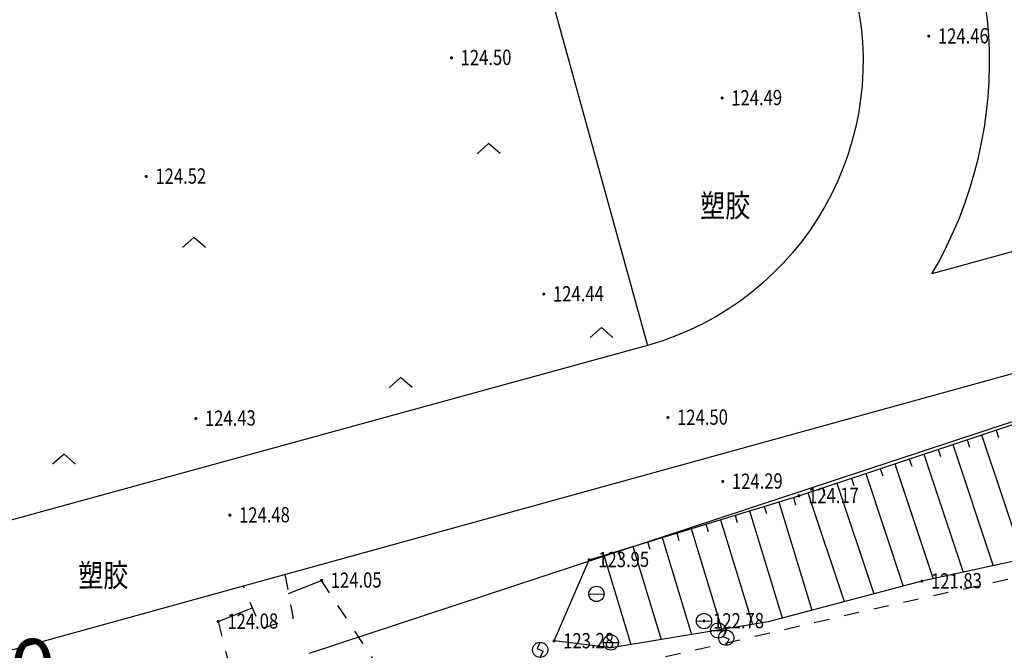
# Model space of a CAD drawing. Extents: x 508990 to 511239, y 3284818 to 3285493.
# Drawn here: x 509471 to 509535, y 3285103 to 3285144 of the extents above; entities that cross this region are included whole.
import ezdxf
from ezdxf.enums import TextEntityAlignment as Align

# ---------------------------------------------------------------- set-up
doc = ezdxf.new("R2010")
doc.units = 0
doc.linetypes.add('X6', pattern=[2, 1, -1])
doc.layers.get('0').update_dxf_attribs({"linetype": 'CONTINUOUS'})
for name, color, linetype in [('ASSIST', 252, 'CONTINUOUS'), ('DLDW', 251, 'CONTINUOUS'), ('DLSS', 251, 'CONTINUOUS'), ('DMTZ', 251, 'CONTINUOUS'), ('GCD', 251, 'CONTINUOUS'), ('GXYZ', 251, 'CONTINUOUS'), ('JMD', 251, 'CONTINUOUS'), ('SXSS', 251, 'CONTINUOUS'), ('ZBTZ', 251, 'CONTINUOUS')]:
    doc.layers.add(name, color=color, linetype=linetype)
doc.styles.add('HZ', font='rs.shx', dxfattribs={"width": 0.8, "bigfont": 'hztxt.shx'})
doc.styles.add('宋体', font='SimSun.ttf')
doc.linetypes.add('1161', pattern='A,0,[149,AAA.SHX,S=0.15,R=0,X=0,Y=0],-1.6', length=1.6)
doc.linetypes.add('444', pattern='A,4.5,[145,AAA.SHX,S=1,R=0,X=0,Y=1],4.5,-0.5,[146,AAA.SHX,S=1,R=0,X=0,Y=0],-0.5', length=10)

# ---------------------------------------------------------------- blocks, each defined once
blk = doc.blocks.new('gcbj0105')
for p, q in [((0, 1), (-0.38, 0.18)), ((-0.38, 0.18), (0.38, -0.18)), ((0, -1), (0.38, -0.18))]:
    blk.add_line(p, q)
blk.add_circle((0, 0), 1)
blk = doc.blocks.new('gcbj0101')
blk.add_line((-1, 0), (1, 0))
blk.add_circle((0, 0), 1)
blk = doc.blocks.new('GC200')
at = {"linetype": 'Continuous', "const_width": 0.2, "flags": 128}
blk.add_lwpolyline([(-0.1, 0, 1), (0.1, 0, 1)], format="xyb", close=True, dxfattribs=at)
blk = doc.blocks.new('gc211')
for p, q in [((0, 0), (-1.5, -1.32)), ((1.5, -1.32), (0, 0))]:
    blk.add_line(p, q)

msp = doc.modelspace()

# ---------------------------------------------------------------- linework, layer by layer
at = {"layer": 'ASSIST', "color": 8, "linetype": 'Continuous'}
for points in [[(509507.8785, 3285109.0615), (509521.6275, 3285113.2553), (509541.9494, 3285120.0214)], [(509507.8785, 3285109.0615), (509521.6275, 3285113.2553), (509541.9494, 3285120.0214)], [(509544.1768, 3285119.5581), (509544.4494, 3285117.8431), (509545.3092, 3285113.6194), (509540.4855, 3285110.0073), (509529.6885, 3285107.6602), (509519.6102, 3285105.0004), (509509.3167, 3285103.2958), (509505.5827, 3285103.7383), (509507.8785, 3285109.0615)], [(509544.1768, 3285119.5581), (509544.4494, 3285117.8431), (509545.3092, 3285113.6194), (509540.4855, 3285110.0073), (509529.6885, 3285107.6602), (509519.6102, 3285105.0004), (509509.3167, 3285103.2958), (509505.5827, 3285103.7383), (509507.8785, 3285109.0615)]]:
    msp.add_lwpolyline(points, dxfattribs=at)
at = {"layer": 'DLDW', "color": 8, "linetype": 'Continuous', "elevation": 0.062, "flags": 128}
for points in [[(509434.0926, 3285101.255), (509429.1415, 3285099.8649), (509431.1763, 3285092.4303), (509542.1159, 3285123.064), (509540.0303, 3285130.4771), (509530.3422, 3285127.7967, 0.6731335), (509499.2448, 3285168.2776), (509497.4968, 3285167.8063), (509441.616, 3285152.4864, 0.6983788)], [(509442.1128, 3285144.0084), (509501.4136, 3285160.3741, -0.9970131), (509511.6964, 3285123.1062), (509452.3608, 3285106.8292, -1.0018475)]]:
    msp.add_lwpolyline(points, format="xyb", close=True, dxfattribs=at)
at = {"layer": 'DLDW', "color": 8, "linetype": 'Continuous', "flags": 128}
for points in [[(509434.0926, 3285101.255), (509429.1415, 3285099.8649), (509431.1763, 3285092.4303), (509542.1159, 3285123.064), (509540.0303, 3285130.4771), (509530.3422, 3285127.7967, 0.6731335), (509499.2448, 3285168.2776), (509497.4968, 3285167.8063), (509441.616, 3285152.4864, 0.6983788)], [(509442.1128, 3285144.0084), (509501.4136, 3285160.3741, -0.9970131), (509511.6964, 3285123.1062), (509452.3608, 3285106.8292, -1.0018475)]]:
    msp.add_lwpolyline(points, format="xyb", close=True, dxfattribs=at)
at = {"layer": 'DLSS', "color": 8, "linetype": 'X6', "flags": 128}
for points, elevation in [([(509563.7873, 3285087.6092), (509562.6782, 3285092.988), (509561.4032, 3285096.6921), (509560.3129, 3285099.3208), (509558.8983, 3285101.8505), (509557.8663, 3285103.7333), (509556.4481, 3285105.3267), (509554.6751, 3285106.7855), (509553.0769, 3285107.9032), (509549.5474, 3285109.4388), (509546.1358, 3285109.8848), (509543.8768, 3285109.5946), (509542.9439, 3285109.4919), (509537.5699, 3285108.2812), (509531.7472, 3285106.9787), (509525.562, 3285105.6055), (509517.646, 3285103.7713), (509508.711, 3285101.7451), (509505.1569, 3285100.8405), (509502.3321, 3285100.2309), (509501.0599, 3285100.132), (509499.8115, 3285100.1699)], 123.424), ([(509563.7873, 3285087.6092), (509562.6782, 3285092.988), (509561.4032, 3285096.6921), (509560.3129, 3285099.3208), (509558.8983, 3285101.8505), (509557.8663, 3285103.7333), (509556.4481, 3285105.3267), (509554.6751, 3285106.7855), (509553.0769, 3285107.9032), (509549.5474, 3285109.4388), (509546.1358, 3285109.8848), (509543.8768, 3285109.5946), (509542.9439, 3285109.4919), (509537.5699, 3285108.2812), (509531.7472, 3285106.9787), (509525.562, 3285105.6055), (509517.646, 3285103.7713), (509508.711, 3285101.7451), (509505.1569, 3285100.8405), (509502.3321, 3285100.2309), (509501.0599, 3285100.132), (509499.8115, 3285100.1699)], 123.362), ([(509487.945, 3285108.1058), (509488.4731, 3285105.2264), (509486.383, 3285104.5412), (509485.2115, 3285107.351)], 0.062), ([(509499.8115, 3285100.1699), (509498.3568, 3285100.3583), (509494.3206, 3285101.6282), (509490.3455, 3285107.7108)], 123.424), ([(509499.8115, 3285100.1699), (509498.3568, 3285100.3583), (509494.3206, 3285101.6282), (509490.3455, 3285107.7108)], 123.362), ([(509483.5688, 3285105.0137), (509484.295, 3285102.12), (509483.7537, 3285099.5061), (509482.067, 3285097.6254), (509478.5412, 3285097.0137)], 124.145), ([(509483.5688, 3285105.0137), (509484.295, 3285102.12), (509483.7537, 3285099.5061), (509482.067, 3285097.6254), (509478.5412, 3285097.0137)], 124.083)]:
    msp.add_lwpolyline(points, dxfattribs=dict(at, elevation=elevation))
msp.add_lwpolyline([(509487.945, 3285108.1058), (509488.4731, 3285105.2264), (509486.383, 3285104.5412), (509485.2115, 3285107.351)], dxfattribs=at)
at = {"layer": 'DMTZ', "color": 8, "linetype": 'Continuous'}
for p, q in [((509533.6065, 3285117.2437, 0.168), (509536.3175, 3285109.1013, 0.168)), ((509533.6065, 3285117.2437, 0.106), (509536.3175, 3285109.1013, 0.106)), ((509534.5553, 3285117.5596, 0.168), (509534.7133, 3285117.0852, 0.168)), ((509534.5553, 3285117.5596, 0.106), (509534.7133, 3285117.0852, 0.106)), ((509531.709, 3285116.6119, 0.168), (509534.3519, 3285108.674, 0.168)), ((509531.709, 3285116.6119, 0.106), (509534.3519, 3285108.674, 0.106)), ((509532.6578, 3285116.9278, 0.168), (509532.8157, 3285116.4534, 0.168)), ((509532.6578, 3285116.9278, 0.106), (509532.8157, 3285116.4534, 0.106)), ((509529.8114, 3285115.9801, 0.168), (509532.3862, 3285108.2467, 0.168)), ((509529.8114, 3285115.9801, 0.106), (509532.3862, 3285108.2467, 0.106)), ((509530.7602, 3285116.296, 0.168), (509530.9181, 3285115.8216, 0.168)), ((509530.7602, 3285116.296, 0.106), (509530.9181, 3285115.8216, 0.106)), ((509527.9138, 3285115.3483, 0.168), (509530.4205, 3285107.8194, 0.168)), ((509527.9138, 3285115.3483, 0.106), (509530.4205, 3285107.8194, 0.106)), ((509528.8626, 3285115.6642, 0.168), (509529.0205, 3285115.1898, 0.168)), ((509528.8626, 3285115.6642, 0.106), (509529.0205, 3285115.1898, 0.106)), ((509526.0162, 3285114.7165, 0.168), (509528.4724, 3285107.3393, 0.168)), ((509526.0162, 3285114.7165, 0.106), (509528.4724, 3285107.3393, 0.106)), ((509526.965, 3285115.0324, 0.168), (509527.1229, 3285114.558, 0.168)), ((509526.965, 3285115.0324, 0.106), (509527.1229, 3285114.558, 0.106)), ((509524.1186, 3285114.0847, 0.168), (509526.5347, 3285106.8279, 0.168)), ((509524.1186, 3285114.0847, 0.106), (509526.5347, 3285106.8279, 0.106)), ((509525.0674, 3285114.4006, 0.168), (509525.2254, 3285113.9262, 0.168)), ((509525.0674, 3285114.4006, 0.106), (509525.2254, 3285113.9262, 0.106)), ((509522.221, 3285113.4529, 0.168), (509524.5971, 3285106.3165, 0.168)), ((509522.221, 3285113.4529, 0.106), (509524.5971, 3285106.3165, 0.106)), ((509523.1698, 3285113.7688, 0.168), (509523.3278, 3285113.2944, 0.168)), ((509523.1698, 3285113.7688, 0.106), (509523.3278, 3285113.2944, 0.106)), ((509520.3129, 3285112.8543, 0.168), (509522.4777, 3285105.7572, 0.168)), ((509520.3129, 3285112.8543, 0.106), (509522.4777, 3285105.7572, 0.106)), ((509521.2694, 3285113.1461, 0.168), (509521.4152, 3285112.6678, 0.168)), ((509521.2694, 3285113.1461, 0.106), (509521.4152, 3285112.6678, 0.106)), ((509518.3999, 3285112.2708, 0.168), (509520.5425, 3285105.2465, 0.168)), ((509518.3999, 3285112.2708, 0.106), (509520.5425, 3285105.2465, 0.106)), ((509519.3564, 3285112.5625, 0.168), (509519.5022, 3285112.0843, 0.168)), ((509519.3564, 3285112.5625, 0.106), (509519.5022, 3285112.0843, 0.106)), ((509515.5304, 3285111.3955, 0.168), (509515.6763, 3285110.9173, 0.168)), ((509515.5304, 3285111.3955, 0.106), (509515.6763, 3285110.9173, 0.106)), ((509516.4869, 3285111.6873, 0.168), (509518.5787, 3285104.8296, 0.168)), ((509516.4869, 3285111.6873, 0.106), (509518.5787, 3285104.8296, 0.106)), ((509517.4434, 3285111.979, 0.168), (509517.5893, 3285111.5008, 0.168)), ((509517.4434, 3285111.979, 0.106), (509517.5893, 3285111.5008, 0.106)), ((509513.6174, 3285110.812, 0.168), (509513.7633, 3285110.3338, 0.168)), ((509513.6174, 3285110.812, 0.106), (509513.7633, 3285110.3338, 0.106)), ((509514.5739, 3285111.1038, 0.168), (509516.5882, 3285104.5, 0.168)), ((509514.5739, 3285111.1038, 0.106), (509516.5882, 3285104.5, 0.106)), ((509511.7044, 3285110.2285, 0.168), (509511.8503, 3285109.7502, 0.168)), ((509511.7044, 3285110.2285, 0.106), (509511.8503, 3285109.7502, 0.106)), ((509512.6609, 3285110.5202, 0.168), (509514.5978, 3285104.1703, 0.168)), ((509512.6609, 3285110.5202, 0.106), (509514.5978, 3285104.1703, 0.106)), ((509509.7914, 3285109.645, 0.168), (509509.9373, 3285109.1667, 0.168)), ((509509.7914, 3285109.645, 0.106), (509509.9373, 3285109.1667, 0.106)), ((509510.7479, 3285109.9367, 0.168), (509512.6074, 3285103.8407, 0.168)), ((509510.7479, 3285109.9367, 0.106), (509512.6074, 3285103.8407, 0.106)), ((509508.8349, 3285109.3532, 0.168), (509510.617, 3285103.5111, 0.168)), ((509508.8349, 3285109.3532, 0.106), (509510.617, 3285103.5111, 0.106))]:
    msp.add_line(p, q, dxfattribs=at)
for elevation in [0.168, 0.106]:
    msp.add_lwpolyline([(509507.8785, 3285109.0615), (509521.6275, 3285113.2553), (509541.9494, 3285120.0214)], dxfattribs=dict(at, elevation=elevation))
at = {"layer": 'JMD', "color": 253, "linetype": 'Continuous', "elevation": 0.062, "flags": 128}
msp.add_lwpolyline([(509501.4136, 3285160.3741), (509511.6964, 3285123.1062)], dxfattribs=at)
at = {"layer": 'JMD', "color": 253, "linetype": 'Continuous', "flags": 128}
msp.add_lwpolyline([(509501.4136, 3285160.3741), (509511.6964, 3285123.1062)], dxfattribs=at)
at = {"layer": 'JMD', "color": 253, "linetype": '444', "flags": 128}
for elevation in [125.116, 125.054]:
    msp.add_lwpolyline([(509489.5451, 3285102.9357), (509543.1783, 3285120.6101), (509555.9547, 3285114.6421), (509558.9234, 3285115.2028)], dxfattribs=dict(at, elevation=elevation))
at = {"layer": 'ZBTZ', "color": 8, "linetype": '1161', "flags": 128}
for points, elevation in [([(509488.1758, 3285106.8473), (509490.3455, 3285107.7108)], 124.145), ([(509488.1758, 3285106.8473), (509490.3455, 3285107.7108)], 124.083), ([(509483.5688, 3285105.0137), (509485.8135, 3285105.9071)], 124.145), ([(509483.5688, 3285105.0137), (509485.8135, 3285105.9071)], 124.083)]:
    msp.add_lwpolyline(points, dxfattribs=dict(at, elevation=elevation))

# ---------------------------------------------------------------- block references
at = {"layer": 'GCD', "color": 9, "linetype": 'Continuous'}
ref = msp.add_blockref('GC200', (509530.1396, 3285143.3825, 124.518), dxfattribs=dict(at, xscale=0.5000000000017285, yscale=0.5000000000017285, zscale=0.5000000000017285, rotation=0.4986643944222608))
ref.add_attrib('height', '124.46', dxfattribs={"linetype": 'Continuous', "height": 1, "rotation": 0.498664, "style": 'HZ', "width": 0.8}).set_placement((509530.7396, 3285143.3877, 124.518), align=Align.MIDDLE_LEFT)
ref = msp.add_blockref('GC200', (509530.1396, 3285143.3825, 124.456), dxfattribs=dict(at, xscale=0.5000000000182792, yscale=0.5000000000182792, zscale=0.5000000000182792, rotation=0.4986643728313107))
ref.add_attrib('height', '124.46', dxfattribs={"linetype": 'Continuous', "height": 1, "rotation": 0.498664, "style": 'HZ', "width": 0.8}).set_placement((509530.7396, 3285143.3877, 124.456), align=Align.MIDDLE_LEFT)
ref = msp.add_blockref('GC200', (509498.8567, 3285141.9692, 124.56), dxfattribs=dict(at, xscale=0.5000000000017285, yscale=0.5000000000017285, zscale=0.5000000000017285, rotation=0.4986643944222608))
ref.add_attrib('height', '124.50', dxfattribs={"linetype": 'Continuous', "height": 1, "rotation": 0.498664, "style": 'HZ', "width": 0.8}).set_placement((509499.4567, 3285141.9744, 124.56), align=Align.MIDDLE_LEFT)
ref = msp.add_blockref('GC200', (509498.8567, 3285141.9692, 124.498), dxfattribs=dict(at, xscale=0.5000000000182792, yscale=0.5000000000182792, zscale=0.5000000000182792, rotation=0.4986643728313107))
ref.add_attrib('height', '124.50', dxfattribs={"linetype": 'Continuous', "height": 1, "rotation": 0.498664, "style": 'HZ', "width": 0.8}).set_placement((509499.4567, 3285141.9744, 124.498), align=Align.MIDDLE_LEFT)
ref = msp.add_blockref('GC200', (509516.5973, 3285139.3325, 124.55), dxfattribs=dict(at, xscale=0.5000000000017285, yscale=0.5000000000017285, zscale=0.5000000000017285, rotation=0.4986643944222608))
ref.add_attrib('height', '124.49', dxfattribs={"linetype": 'Continuous', "height": 1, "rotation": 0.498664, "style": 'HZ', "width": 0.8}).set_placement((509517.1973, 3285139.3377, 124.55), align=Align.MIDDLE_LEFT)
ref = msp.add_blockref('GC200', (509516.5973, 3285139.3325, 124.488), dxfattribs=dict(at, xscale=0.5000000000182792, yscale=0.5000000000182792, zscale=0.5000000000182792, rotation=0.4986643728313107))
ref.add_attrib('height', '124.49', dxfattribs={"linetype": 'Continuous', "height": 1, "rotation": 0.498664, "style": 'HZ', "width": 0.8}).set_placement((509517.1973, 3285139.3377, 124.488), align=Align.MIDDLE_LEFT)
ref = msp.add_blockref('GC200', (509478.8516, 3285134.1908, 124.577), dxfattribs=dict(at, xscale=0.5000000000017285, yscale=0.5000000000017285, zscale=0.5000000000017285, rotation=0.4986643944222608))
ref.add_attrib('height', '124.52', dxfattribs={"linetype": 'Continuous', "height": 1, "rotation": 0.498664, "style": 'HZ', "width": 0.8}).set_placement((509479.4516, 3285134.196, 124.577), align=Align.MIDDLE_LEFT)
ref = msp.add_blockref('GC200', (509478.8516, 3285134.1908, 124.515), dxfattribs=dict(at, xscale=0.5000000000182792, yscale=0.5000000000182792, zscale=0.5000000000182792, rotation=0.4986643728313107))
ref.add_attrib('height', '124.52', dxfattribs={"linetype": 'Continuous', "height": 1, "rotation": 0.498664, "style": 'HZ', "width": 0.8}).set_placement((509479.4516, 3285134.196, 124.515), align=Align.MIDDLE_LEFT)
ref = msp.add_blockref('GC200', (509504.9097, 3285126.4833, 124.5), dxfattribs=dict(at, xscale=0.5000000000017285, yscale=0.5000000000017285, zscale=0.5000000000017285, rotation=0.4986643944222608))
ref.add_attrib('height', '124.44', dxfattribs={"linetype": 'Continuous', "height": 1, "rotation": 0.498664, "style": 'HZ', "width": 0.8}).set_placement((509505.5097, 3285126.4885, 124.5), align=Align.MIDDLE_LEFT)
ref = msp.add_blockref('GC200', (509504.9097, 3285126.4833, 124.438), dxfattribs=dict(at, xscale=0.5000000000182792, yscale=0.5000000000182792, zscale=0.5000000000182792, rotation=0.4986643728313107))
ref.add_attrib('height', '124.44', dxfattribs={"linetype": 'Continuous', "height": 1, "rotation": 0.498664, "style": 'HZ', "width": 0.8}).set_placement((509505.5097, 3285126.4885, 124.438), align=Align.MIDDLE_LEFT)
ref = msp.add_blockref('GC200', (509482.1008, 3285118.3295, 124.492), dxfattribs=dict(at, xscale=0.5000000000017285, yscale=0.5000000000017285, zscale=0.5000000000017285, rotation=0.4986643944222608))
ref.add_attrib('height', '124.43', dxfattribs={"linetype": 'Continuous', "height": 1, "rotation": 0.498664, "style": 'HZ', "width": 0.8}).set_placement((509482.7008, 3285118.3347, 124.492), align=Align.MIDDLE_LEFT)
ref = msp.add_blockref('GC200', (509482.1008, 3285118.3295, 124.43), dxfattribs=dict(at, xscale=0.5000000000182792, yscale=0.5000000000182792, zscale=0.5000000000182792, rotation=0.4986643728313107))
ref.add_attrib('height', '124.43', dxfattribs={"linetype": 'Continuous', "height": 1, "rotation": 0.498664, "style": 'HZ', "width": 0.8}).set_placement((509482.7008, 3285118.3347, 124.43), align=Align.MIDDLE_LEFT)
ref = msp.add_blockref('GC200', (509513.0435, 3285118.3858, 124.561), dxfattribs=dict(at, xscale=0.5000000000017285, yscale=0.5000000000017285, zscale=0.5000000000017285, rotation=0.4986643944222608))
ref.add_attrib('height', '124.50', dxfattribs={"linetype": 'Continuous', "height": 1, "rotation": 0.498664, "style": 'HZ', "width": 0.8}).set_placement((509513.6435, 3285118.391, 124.561), align=Align.MIDDLE_LEFT)
ref = msp.add_blockref('GC200', (509513.0435, 3285118.3858, 124.499), dxfattribs=dict(at, xscale=0.5000000000182792, yscale=0.5000000000182792, zscale=0.5000000000182792, rotation=0.4986643728313107))
ref.add_attrib('height', '124.50', dxfattribs={"linetype": 'Continuous', "height": 1, "rotation": 0.498664, "style": 'HZ', "width": 0.8}).set_placement((509513.6435, 3285118.391, 124.499), align=Align.MIDDLE_LEFT)
ref = msp.add_blockref('GC200', (509516.6371, 3285114.1949, 124.355), dxfattribs=dict(at, xscale=0.5000000000017285, yscale=0.5000000000017285, zscale=0.5000000000017285, rotation=0.4986643944222608))
ref.add_attrib('height', '124.29', dxfattribs={"linetype": 'Continuous', "height": 1, "rotation": 0.498664, "style": 'HZ', "width": 0.8}).set_placement((509517.2371, 3285114.2001, 124.355), align=Align.MIDDLE_LEFT)
ref = msp.add_blockref('GC200', (509516.6371, 3285114.1949, 124.293), dxfattribs=dict(at, xscale=0.5000000000182792, yscale=0.5000000000182792, zscale=0.5000000000182792, rotation=0.4986643728313107))
ref.add_attrib('height', '124.29', dxfattribs={"linetype": 'Continuous', "height": 1, "rotation": 0.498664, "style": 'HZ', "width": 0.8}).set_placement((509517.2371, 3285114.2001, 124.293), align=Align.MIDDLE_LEFT)
ref = msp.add_blockref('GC200', (509521.6275, 3285113.2553, 124.235), dxfattribs=dict(at, xscale=0.5000000000017285, yscale=0.5000000000017285, zscale=0.5000000000017285, rotation=0.4986643944222608))
ref.add_attrib('height', '124.17', dxfattribs={"linetype": 'Continuous', "height": 1, "rotation": 0.498664, "style": 'HZ', "width": 0.8}).set_placement((509522.2275, 3285113.2605, 124.235), align=Align.MIDDLE_LEFT)
ref = msp.add_blockref('GC200', (509521.6275, 3285113.2553, 124.173), dxfattribs=dict(at, xscale=0.5000000000182792, yscale=0.5000000000182792, zscale=0.5000000000182792, rotation=0.4986643728313107))
ref.add_attrib('height', '124.17', dxfattribs={"linetype": 'Continuous', "height": 1, "rotation": 0.498664, "style": 'HZ', "width": 0.8}).set_placement((509522.2275, 3285113.2605, 124.173), align=Align.MIDDLE_LEFT)
ref = msp.add_blockref('GC200', (509484.3341, 3285111.9847, 124.537), dxfattribs=dict(at, xscale=0.5000000000017285, yscale=0.5000000000017285, zscale=0.5000000000017285, rotation=0.4986643944222608))
ref.add_attrib('height', '124.48', dxfattribs={"linetype": 'Continuous', "height": 1, "rotation": 0.498664, "style": 'HZ', "width": 0.8}).set_placement((509484.9341, 3285111.9899, 124.537), align=Align.MIDDLE_LEFT)
ref = msp.add_blockref('GC200', (509484.3341, 3285111.9847, 124.475), dxfattribs=dict(at, xscale=0.5000000000182792, yscale=0.5000000000182792, zscale=0.5000000000182792, rotation=0.4986643728313107))
ref.add_attrib('height', '124.48', dxfattribs={"linetype": 'Continuous', "height": 1, "rotation": 0.498664, "style": 'HZ', "width": 0.8}).set_placement((509484.9341, 3285111.9899, 124.475), align=Align.MIDDLE_LEFT)
ref = msp.add_blockref('GC200', (509507.8785, 3285109.0615, 124.014), dxfattribs=dict(at, xscale=0.5000000000017285, yscale=0.5000000000017285, zscale=0.5000000000017285, rotation=0.4986643944222608))
ref.add_attrib('height', '123.95', dxfattribs={"linetype": 'Continuous', "height": 1, "rotation": 0.498664, "style": 'HZ', "width": 0.8}).set_placement((509508.4784, 3285109.0667, 124.014), align=Align.MIDDLE_LEFT)
ref = msp.add_blockref('GC200', (509507.8785, 3285109.0615, 123.952), dxfattribs=dict(at, xscale=0.5000000000182792, yscale=0.5000000000182792, zscale=0.5000000000182792, rotation=0.4986643728313107))
ref.add_attrib('height', '123.95', dxfattribs={"linetype": 'Continuous', "height": 1, "rotation": 0.498664, "style": 'HZ', "width": 0.8}).set_placement((509508.4784, 3285109.0667, 123.952), align=Align.MIDDLE_LEFT)
ref = msp.add_blockref('GC200', (509490.3455, 3285107.7108, 124.107), dxfattribs=dict(at, xscale=0.5000000000017285, yscale=0.5000000000017285, zscale=0.5000000000017285, rotation=0.4986643944222608))
ref.add_attrib('height', '124.05', dxfattribs={"linetype": 'Continuous', "height": 1, "rotation": 0.498664, "style": 'HZ', "width": 0.8}).set_placement((509490.9455, 3285107.716, 124.107), align=Align.MIDDLE_LEFT)
ref = msp.add_blockref('GC200', (509490.3455, 3285107.7108, 124.045), dxfattribs=dict(at, xscale=0.5000000000182792, yscale=0.5000000000182792, zscale=0.5000000000182792, rotation=0.4986643728313107))
ref.add_attrib('height', '124.05', dxfattribs={"linetype": 'Continuous', "height": 1, "rotation": 0.498664, "style": 'HZ', "width": 0.8}).set_placement((509490.9455, 3285107.716, 124.045), align=Align.MIDDLE_LEFT)
ref = msp.add_blockref('GC200', (509529.6885, 3285107.6602, 121.889), dxfattribs=dict(at, xscale=0.5000000000017285, yscale=0.5000000000017285, zscale=0.5000000000017285, rotation=0.4986643944222608))
ref.add_attrib('height', '121.83', dxfattribs={"linetype": 'Continuous', "height": 1, "rotation": 0.498664, "style": 'HZ', "width": 0.8}).set_placement((509530.2885, 3285107.6655, 121.889), align=Align.MIDDLE_LEFT)
ref = msp.add_blockref('GC200', (509529.6885, 3285107.6602, 121.827), dxfattribs=dict(at, xscale=0.5000000000182792, yscale=0.5000000000182792, zscale=0.5000000000182792, rotation=0.4986643728313107))
ref.add_attrib('height', '121.83', dxfattribs={"linetype": 'Continuous', "height": 1, "rotation": 0.498664, "style": 'HZ', "width": 0.8}).set_placement((509530.2885, 3285107.6655, 121.827), align=Align.MIDDLE_LEFT)
ref = msp.add_blockref('GC200', (509483.5688, 3285105.0137, 124.145), dxfattribs=dict(at, xscale=0.5000000000017285, yscale=0.5000000000017285, zscale=0.5000000000017285, rotation=0.4986643944222608))
ref.add_attrib('height', '124.08', dxfattribs={"linetype": 'Continuous', "height": 1, "rotation": 0.498664, "style": 'HZ', "width": 0.8}).set_placement((509484.1687, 3285105.019, 124.145), align=Align.MIDDLE_LEFT)
ref = msp.add_blockref('GC200', (509483.5688, 3285105.0137, 124.083), dxfattribs=dict(at, xscale=0.5000000000182792, yscale=0.5000000000182792, zscale=0.5000000000182792, rotation=0.4986643728313107))
ref.add_attrib('height', '124.08', dxfattribs={"linetype": 'Continuous', "height": 1, "rotation": 0.498664, "style": 'HZ', "width": 0.8}).set_placement((509484.1687, 3285105.019, 124.083), align=Align.MIDDLE_LEFT)
ref = msp.add_blockref('GC200', (509515.4087, 3285105.0439, 122.837), dxfattribs=dict(at, xscale=0.5000000000017285, yscale=0.5000000000017285, zscale=0.5000000000017285, rotation=0.4986643944222608))
ref.add_attrib('height', '122.78', dxfattribs={"linetype": 'Continuous', "height": 1, "rotation": 0.498664, "style": 'HZ', "width": 0.8}).set_placement((509516.0087, 3285105.0491, 122.837), align=Align.MIDDLE_LEFT)
ref = msp.add_blockref('GC200', (509515.4087, 3285105.0439, 122.775), dxfattribs=dict(at, xscale=0.5000000000182792, yscale=0.5000000000182792, zscale=0.5000000000182792, rotation=0.4986643728313107))
ref.add_attrib('height', '122.78', dxfattribs={"linetype": 'Continuous', "height": 1, "rotation": 0.498664, "style": 'HZ', "width": 0.8}).set_placement((509516.0087, 3285105.0491, 122.775), align=Align.MIDDLE_LEFT)
ref = msp.add_blockref('GC200', (509505.5827, 3285103.7383, 123.341), dxfattribs=dict(at, xscale=0.5000000000017285, yscale=0.5000000000017285, zscale=0.5000000000017285, rotation=0.4986643944222608))
ref.add_attrib('height', '123.28', dxfattribs={"linetype": 'Continuous', "height": 1, "rotation": 0.498664, "style": 'HZ', "width": 0.8}).set_placement((509506.1827, 3285103.7435, 123.341), align=Align.MIDDLE_LEFT)
ref = msp.add_blockref('GC200', (509505.5827, 3285103.7383, 123.279), dxfattribs=dict(at, xscale=0.5000000000182792, yscale=0.5000000000182792, zscale=0.5000000000182792, rotation=0.4986643728313107))
ref.add_attrib('height', '123.28', dxfattribs={"linetype": 'Continuous', "height": 1, "rotation": 0.498664, "style": 'HZ', "width": 0.8}).set_placement((509506.1827, 3285103.7435, 123.279), align=Align.MIDDLE_LEFT)
at = {"layer": 'GXYZ', "color": 8, "linetype": 'Continuous'}
for name, p, xscale, yscale, rotation in [('gcbj0101', (509508.361, 3285106.8216, 123.36), 0.5000000000017285, 0.5000000000017285, 0.4986643944222608), ('gcbj0101', (509508.361, 3285106.8216, 123.298), 0.5000000000182792, 0.5000000000182792, 0.4986643728313107), ('gcbj0101', (509515.4087, 3285105.0439, 122.837), 0.5000000000017285, 0.5000000000017285, 0.4986643944222608), ('gcbj0101', (509515.4087, 3285105.0439, 122.775), 0.5000000000182792, 0.5000000000182792, 0.4986643728313107), ('gcbj0101', (509516.3431, 3285104.425, 122.816), 0.5000000000017285, 0.5000000000017285, 0.4986643944222608), ('gcbj0101', (509516.3431, 3285104.425, 122.754), 0.5000000000182792, 0.5000000000182792, 0.4986643728313107), ('gcbj0105', (509516.8642, 3285103.9535, 122.727), 0.5000000000017285, 0.5000000000017285, 0.4986643944222608), ('gcbj0105', (509516.8642, 3285103.9535, 122.665), 0.5000000000182792, 0.5000000000182792, 0.4986643728313107), ('gcbj0105', (509504.6737, 3285103.1584, 123.433), 0.5000000000017285, 0.5000000000017285, 0.4986643944222608), ('gcbj0105', (509504.6737, 3285103.1584, 123.371), 0.5000000000182792, 0.5000000000182792, 0.4986643728313107), ('gcbj0101', (509509.3027, 3285103.6417, 123.105), 0.5000000000017285, 0.5000000000017285, 0.4986643944222608), ('gcbj0101', (509509.3027, 3285103.6417, 123.043), 0.5000000000182792, 0.5000000000182792, 0.4986643728313107)]:
    msp.add_blockref(name, p, dxfattribs=dict(at, xscale=xscale, yscale=yscale, rotation=rotation))
at = {"layer": 'ZBTZ', "color": 8, "linetype": 'Continuous'}
for p, xscale, yscale, rotation in [((509501.293, 3285136.3468, 0.062), 0.5000000000017285, 0.5000000000017285, 0.4986643944222608), ((509501.293, 3285136.3468), 0.5000000000182792, 0.5000000000182792, 0.4986643728313107), ((509481.9799, 3285130.1957, 0.062), 0.5000000000017285, 0.5000000000017285, 0.4986643944222608), ((509481.9799, 3285130.1957), 0.5000000000182792, 0.5000000000182792, 0.4986643728313107), ((509508.6843, 3285124.2897, 0.062), 0.5000000000017285, 0.5000000000017285, 0.4986643944222608), ((509508.6843, 3285124.2897), 0.5000000000182792, 0.5000000000182792, 0.4986643728313107), ((509495.5279, 3285121.0001, 0.062), 0.5000000000017285, 0.5000000000017285, 0.4986643944222608), ((509495.5279, 3285121.0001), 0.5000000000182792, 0.5000000000182792, 0.4986643728313107), ((509473.4641, 3285115.986, 0.062), 0.5000000000017285, 0.5000000000017285, 0.4986643944222608), ((509473.4641, 3285115.986), 0.5000000000182792, 0.5000000000182792, 0.4986643728313107)]:
    msp.add_blockref('gc211', p, dxfattribs=dict(at, xscale=xscale, yscale=yscale, rotation=rotation))

# ---------------------------------------------------------------- texts
at = {"layer": 'DLDW', "color": 8, "linetype": 'Continuous', "style": 'HZ', "width": 0.8}
for p in [(509516.7967, 3285132.0832, 0.062), (509516.7967, 3285132.0832), (509476.0361, 3285107.8483, 0.062), (509476.0361, 3285107.8483)]:
    msp.add_text('塑胶', height=1.5, rotation=0.498664, dxfattribs=at).set_placement(p, align=Align.MIDDLE)
at = {"layer": 'SXSS', "color": 6, "style": '宋体'}
msp.add_text('K0+750', height=4, rotation=0.498664, dxfattribs=at).set_placement((509463.6007, 3285101.284, 0.106), align=Align.MIDDLE)

doc.saveas('drawing.dxf')
